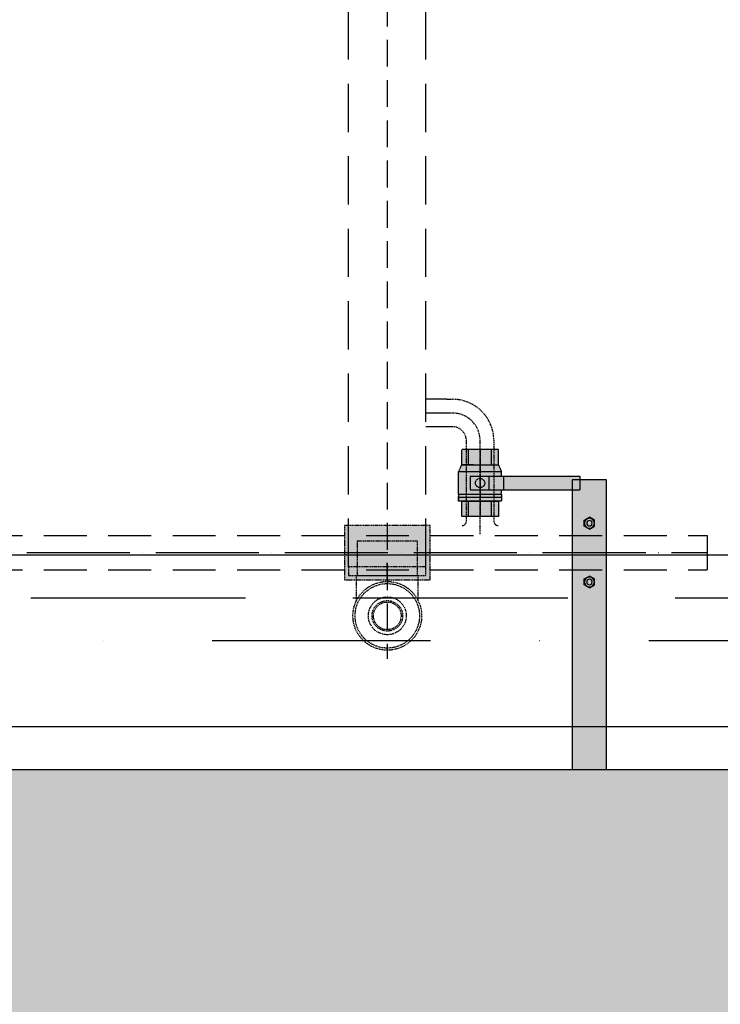
# Model space of a CAD drawing. Units: millimetres. Extents: x -13127 to 19222, y -14871 to 22800.
# Drawn here: x 7891 to 8706, y 3727 to 4873 of the extents above; entities that cross this region are included whole.
import ezdxf

# ---------------------------------------------------------------- set-up
doc = ezdxf.new("R2010")
doc.units = ezdxf.units.MM
for name, pattern in [('ACAD_ISO04W100', [30, 24, -3, 0, -3]), ('DASHDOT', [25.4, 12.7, -6.35, 0, -6.35]), ('HIDDEN', [0.375, 0.25, -0.125]), ('HIDDEN2', [0.1875, 0.125, -0.0625])]:
    doc.linetypes.add(name, pattern=pattern)
for name, color, linetype in [('AS-Obrys', 1, 'Continuous'), ('AS_NEVID', 241, 'HIDDEN2'), ('AS_OSY', 4, 'DASHDOT'), ('betoon', 251, 'Continuous'), ('hatch_valge', 7, 'Continuous'), ('konstrktiivsed sőlmed', 7, 'Continuous'), ('teljed', 253, 'ACAD_ISO04W100'), ('zábradlí', 18, 'Continuous'), ('őhustussüsteem', 132, 'Continuous')]:
    doc.layers.add(name, color=color, linetype=linetype)

# ---------------------------------------------------------------- blocks, each defined once
blk = doc.blocks.new('*U62')
at = {"layer": 'hatch_valge'}
blk.add_hatch(color=256, dxfattribs=at).paths.add_polyline_path([(36.4, -2.44), (36.4, 2.44), (7.8, 2.44), (7.8, 4.14), (6.7, 6.58), (6.7, 12.19), (-6.7, 12.19), (-6.7, 6.58), (-7.8, 4.14), (-7.8, -6.58), (-6.7, -6.58), (-6.7, -12.19), (6.7, -12.19), (6.7, -6.58), (7.8, -6.58), (7.8, -2.44)])
for p, q in [((6.7, 12.19), (-6.7, 12.19)), ((-6.7, 6.58), (-6.7, 12.19)), ((-4.17, 6.58), (-4.17, 12.19)), ((4.17, 6.58), (4.17, 12.19)), ((6.7, 6.58), (6.7, 12.19)), ((-7.8, 4.14), (-6.7, 6.58)), ((-7.8, -4.14), (-7.8, 4.14)), ((-2.44, 6.58), (-6.7, 6.58)), ((7.8, 2.44), (7.8, 4.14)), ((3.31, -2.44), (3.31, 2.44)), ((8.66, -2.44), (8.66, 2.44)), ((7.8, -4.14), (7.8, -2.44)), ((7.8, -4.14), (-7.8, -4.14)), ((-7.8, -4.14), (-7.8, -6.58)), ((-7.8, -6.58), (-7.8, -4.87)), ((-7.8, -5.08), (7.8, -5.08)), ((7.8, -6.58), (-7.8, -6.58)), ((-6.7, -6.58), (6.7, -6.58)), ((-6.7, -12.19), (-6.7, -6.58)), ((-4.17, -12.19), (-4.17, -6.58)), ((3.98, -6.58), (3.98, -12.19)), ((6.7, -6.58), (6.7, -12.19)), ((7.8, -4.14), (7.8, -6.58)), ((6.7, -12.19), (-6.7, -12.19))]:
    blk.add_line(p, q)
for points in [[(-6.7, 6.58), (-6.7, 12.19)], [(6.7, 6.58), (6.7, 12.19)], [(-7.8, 4.14), (5.81, 4.14)], [(-6.7, 6.58), (6.7, 6.58), (7.8, 4.14)], [(2.44, 4.14), (7.8, 4.14)]]:
    blk.add_lwpolyline(points)
blk.add_lwpolyline([(-3.6, 2.44), (-3.6, -2.44), (36.4, -2.44), (36.4, 2.44)], close=True)
blk.add_circle((0, 0), 1.68)
at = {"layer": 'teljed', "ltscale": 0.1}
blk.add_lwpolyline([(0, 12.19), (0, -12.19)], dxfattribs=at)
blk = doc.blocks.new('*U52')
for p, q in [((-13.9, -2049.1), (-7, -2037)), ((-7, -2037), (7, -2037)), ((7, -2037), (13.9, -2049.1)), ((-13.9, -2049.1), (-7, -2061.1)), ((-7, -2061.1), (7, -2061.1)), ((7, -2061.1), (13.9, -2049.1))]:
    blk.add_line(p, q)
for radius, start, end in [(11.5, 0, 180), (11.5, 180, 0), (6.35, 0, 180), (6.35, 180, 0)]:
    blk.add_arc((0, -2049.1), radius, start, end)
blk = doc.blocks.new('*U53')
for p, q in [((-13.9, -2049.1), (-7, -2037)), ((-7, -2037), (7, -2037)), ((7, -2037), (13.9, -2049.1)), ((-13.9, -2049.1), (-7, -2061.1)), ((-7, -2061.1), (7, -2061.1)), ((7, -2061.1), (13.9, -2049.1))]:
    blk.add_line(p, q)
for radius, start, end in [(11.5, 0, 180), (11.5, 180, 0), (6.35, 0, 180), (6.35, 180, 0)]:
    blk.add_arc((0, -2049.1), radius, start, end)
blk = doc.blocks.new('*U56')
at = {"layer": 'hatch_valge'}
blk.add_hatch(color=256, dxfattribs=at).paths.add_polyline_path([(-79, -90), (-79, 247.2), (-119, 247.2), (-119, -90)])
blk.add_lwpolyline([(-79, -90), (-79, 247.2), (-119, 247.2), (-119, -90)], close=True)
at = {"xscale": 0.5, "yscale": 0.5, "zscale": 0.5, "rotation": 90.00000000000001}
for name, p in [('*U52', (-1123.5, 196.7)), ('*U53', (-1123.5, 128.3))]:
    blk.add_blockref(name, p, dxfattribs=at)

msp = doc.modelspace()

# ---------------------------------------------------------------- hatches: boundary and pattern name
at = {"layer": 'AS_NEVID', "ltscale": 10}
msp.add_hatch(color=256, dxfattribs=at).paths.add_polyline_path([(8368.7, 4284), (8268.9, 4284), (8268.9, 4221), (8368.7, 4221)])
at = {"layer": 'hatch_valge'}
h = msp.add_hatch(color=256, dxfattribs=at)
h.paths.add_polyline_path([(-8271.2, 3700), (-8571.2, 3700), (-8571.2, 2750), (-6671.2, 2750), (-6671.2, 400), (-5271.2, 400), (-5271.2, 700), (-6371.2, 700), (-6371.2, 3300), (-6671.2, 3300), (-6671.2, 3050), (-8271.2, 3050)])
h.paths.add_polyline_path([(-6371.2, 7000), (-5271.2, 7000), (-5271.2, 7300), (-6671.2, 7300), (-6671.2, 4950), (-8571.2, 4950), (-8571.2, 4000), (-8271.2, 4000), (-8271.2, 4650), (-6671.2, 4650), (-6671.2, 4400), (-6371.2, 4400)])
h.paths.add_polyline_path([(-5271.2, 4000), (-6371.2, 4000), (-6371.2, 4250), (-6671.2, 4250), (-6671.2, 3450), (-6371.2, 3450), (-6371.2, 3700), (-5271.2, 3700)])
edge = h.paths.add_edge_path()
edge.add_line((-3071.2, 3317), (-3081.1, 3317))
edge.add_line((-3081.1, 3317), (-3081.1, 3327.5))
edge.add_line((-3081.1, 3327.5), (-3086.5, 3327.5))
edge.add_line((-3086.5, 3327.5), (-3086.5, 3345.4))
edge.add_line((-3086.5, 3345.4), (-3092.5, 3358.7))
edge.add_line((-3092.5, 3358.7), (-3081.1, 3358.7))
edge.add_line((-3081.1, 3358.7), (-3081.1, 3374.3))
edge.add_line((-3081.1, 3374.3), (-3090, 3374.3))
edge.add_line((-3090, 3374.3), (-3090, 3379.8))
edge.add_line((-3090, 3379.8), (-3090, 3387.6))
edge.add_line((-3090, 3387.6), (-3086.5, 3405.5))
edge.add_line((-3086.5, 3405.5), (-3081.1, 3405.5))
edge.add_line((-3081.1, 3405.5), (-3081.1, 3411))
edge.add_arc((-3086.1, 3411), 5, 0, 90.0309)
edge.add_line((-3086.1, 3416), (-3371.2, 3416))
edge.add_line((-3371.2, 3416), (-3371.2, 2254.2))
edge.add_line((-3371.2, 2254.2), (-3071.2, 2254.5))
edge.add_line((-3071.2, 2254.5), (-3071.2, 3317))
h.paths.add_polyline_path([(4328.8, 3416), (4028.8, 3416), (4028.8, 1154.6), (4328.8, 1154.6)])
h.paths.add_polyline_path([(9368.8, 3450), (9068.8, 3450), (9068.8, 3322.9), (9368.8, 3322.9)])
h.paths.add_polyline_path([(9368.8, 4050), (9068.8, 4050), (9068.8, 4000), (4451.8, 4000), (4451.8, 3700), (9068.8, 3700), (9068.8, 3650), (9368.8, 3650)], flags=17)
h.paths.add_polyline_path([(9368.8, 4377.1), (9068.8, 4377.1), (9068.8, 4250), (9368.8, 4250)])
h.paths.add_polyline_path([(9368.8, 7300), (-4471.2, 7300), (-4471.2, 7000), (-3371.2, 7000), (-3371.2, 5555.8), (-3071.2, 5555.5), (-3071.2, 7000), (4028.8, 7000), (4028.8, 6705.4), (4328.8, 6705.4), (4328.8, 7000), (9068.8, 7000), (9068.8, 4537.1), (9368.8, 4537.1)])
h.paths.add_polyline_path([(4328.8, 6545.4), (4028.8, 6545.4), (4028.8, 4284), (4328.8, 4284)])
edge = h.paths.add_edge_path()
edge.add_line((-3071.2, 5445.5), (-3371.2, 5445.8))
edge.add_line((-3371.2, 5445.8), (-3371.2, 4284))
edge.add_line((-3371.2, 4284), (-3086.1, 4284))
edge.add_arc((-3086.1, 4289), 5, 270.0309, 360)
edge.add_line((-3081.1, 4289), (-3081.1, 4294.5))
edge.add_line((-3081.1, 4294.5), (-3086.5, 4294.5))
edge.add_line((-3086.5, 4294.5), (-3086.5, 4312.4))
edge.add_line((-3086.5, 4312.4), (-3090, 4312.4))
edge.add_line((-3090, 4312.4), (-3090, 4320.2))
edge.add_line((-3090, 4320.2), (-3090, 4325.7))
edge.add_line((-3090, 4325.7), (-3081.1, 4325.7))
edge.add_line((-3081.1, 4325.7), (-3081.1, 4341.3))
edge.add_line((-3081.1, 4341.3), (-3090, 4341.3))
edge.add_line((-3090, 4341.3), (-3090, 4346.8))
edge.add_line((-3090, 4346.8), (-3086.5, 4354.6))
edge.add_line((-3086.5, 4354.6), (-3086.5, 4372.5))
edge.add_line((-3086.5, 4372.5), (-3081.1, 4372.5))
edge.add_line((-3081.1, 4372.5), (-3081.1, 4383))
edge.add_line((-3081.1, 4383), (-3071.2, 4383))
edge.add_line((-3071.2, 4383), (-3071.2, 5445.5))
h.paths.add_polyline_path([(4328.8, 4000), (4328.8, 4050), (4028.8, 4050), (4028.8, 4000), (-3071.2, 4000), (-3071.2, 4050), (-3371.2, 4050), (-3371.2, 4000), (-5271.2, 4000), (-5271.2, 3700), (-3371.2, 3700), (-3371.2, 3650), (-3071.2, 3650), (-3071.2, 3700), (4028.8, 3700), (4028.8, 3650), (4328.8, 3650), (4328.8, 3700), (9068.8, 3700), (9068.8, 3650), (9368.8, 3650), (9368.8, 4050), (9068.8, 4050), (9068.8, 4000)])
h.paths.add_polyline_path([(4453.3, 700), (4453.3, 400), (9368.8, 400), (9368.8, 3162.9), (9068.8, 3162.9), (9068.8, 700)])
h.paths.add_polyline_path([(9368.8, 4650), (10568.8, 4650), (10568.8, 4850), (9368.8, 4850)])
h.paths.add_polyline_path([(9883.8, 2850), (9883.8, 3050), (9368.8, 3050), (9368.8, 2850)])
h.paths.add_polyline_path([(3887.3, 400), (3887.3, 700), (-3071.2, 700), (-3071.2, 2144.5), (-3371.2, 2144.2), (-3371.2, 700), (-4471.2, 700), (-4471.2, 400)])
msp.add_hatch(color=256, dxfattribs=at).paths.add_polyline_path([(9068.8, 4050), (9068.8, 4000), (4451.8, 4000), (4451.8, 3700), (9068.8, 3700), (9068.8, 3650), (9368.8, 3650), (9368.8, 4050)])

# ---------------------------------------------------------------- linework, layer by layer
at = {"layer": 'AS-Obrys'}
for p, q in [((-3571.2, 4250), (10045, 4250)), ((-3571.2, 4050), (10045, 4050))]:
    msp.add_line(p, q, dxfattribs=at)
at = {"layer": 'AS_NEVID', "ltscale": 250}
for p, q in [((8387.9, 4431), (8363.8, 4431)), ((8392.3, 4415), (8363.8, 4415)), ((8394.8, 4399), (8363.8, 4399))]:
    msp.add_line(p, q, dxfattribs=at)
msp.add_lwpolyline([(8318.8, 6958.9), (8318.8, 4128.9)], dxfattribs=at)
at = {"layer": 'AS_NEVID', "ltscale": 450}
for points in [[(8273.8, 4235.9), (8273.8, 6930.9)], [(8363.8, 4235.9), (8363.8, 6930.9)]]:
    msp.add_lwpolyline(points, dxfattribs=at)
at = {"layer": 'AS_NEVID', "ltscale": 10}
for points in [[(8387.9, 4431), (8394.8, 4431, -0.414214), (8442.8, 4383), (8442.8, 4289, 0.414214), (8447.8, 4284), (8447.8, 4284)], [(8426.8, 4274), (8426.8, 4383, 0.414214), (8394.8, 4415), (8392.3, 4415)], [(8405.8, 4284), (8405.8, 4284, 0.414214), (8410.8, 4289), (8410.8, 4383, 0.414214), (8394.8, 4399)]]:
    msp.add_lwpolyline(points, format="xyb", dxfattribs=at)
for points in [[(8368.7, 4284), (8268.9, 4284), (8268.9, 4221), (8368.7, 4221)], [(8283.8, 4225.9), (8353.8, 4225.9), (8353.8, 4265.9), (8283.8, 4265.9)], [(8273.8, 4225.9), (8363.8, 4225.9), (8363.8, 4235.9), (8273.8, 4235.9)]]:
    msp.add_lwpolyline(points, close=True, dxfattribs=at)
for points in [[(8318.8, 4218.9), (8318.8, 4241.4)], [(8282.8, 4196.4), (8282.8, 4225.9)], [(8354.8, 4196.4), (8354.8, 4225.9)]]:
    msp.add_lwpolyline(points, dxfattribs=at)
at = {"layer": 'AS_NEVID', "ltscale": 2000}
msp.add_lwpolyline([(-4471.2, 4200), (9368.8, 4200), (9368.8, 3500), (-4471.2, 3500)], dxfattribs=at)
at = {"layer": 'AS_NEVID', "ltscale": 10}
for radius in [40, 37.5, 22, 17.8, 16.1]:
    msp.add_circle((8318.8, 4178.9), radius, dxfattribs=at)
at = {"layer": 'AS_OSY', "ltscale": 20}
msp.add_line((-3571.2, 4150), (10145, 4150), dxfattribs=at)
at = {"layer": 'betoon'}
msp.add_line((4328.8, 4000), (9068.8, 4000), dxfattribs=at)
at = {"layer": 'teljed', "ltscale": 5}
msp.add_line((-3958.7, 4252.5), (8691.1, 4252.5), dxfattribs=at)
at = {"layer": 'zábradlí', "ltscale": 2000}
msp.add_lwpolyline([(-4421.2, 4250), (9418.8, 4250), (9418.8, 3450), (-4421.2, 3450)], dxfattribs=at)
at = {"layer": 'őhustussüsteem', "linetype": 'HIDDEN', "ltscale": 200}
for p, q in [((4019, 4272.5), (8691.1, 4272.5)), ((4019, 4232.5), (8691.1, 4232.5))]:
    msp.add_line(p, q, dxfattribs=at)
at = {"layer": 'őhustussüsteem'}
msp.add_line((8691.1, 4272.5), (8691.1, 4232.5), dxfattribs=at)

# ---------------------------------------------------------------- block references
at = {"layer": 'AS_NEVID', "ltscale": 10, "xscale": 3.2, "yscale": 3.2}
msp.add_blockref('*U62', (8426.8, 4333.5), dxfattribs=at)
at = {"layer": 'konstrktiivsed sőlmed'}
msp.add_blockref('*U56', (8653, 4090), dxfattribs=at)

doc.saveas('drawing.dxf')
